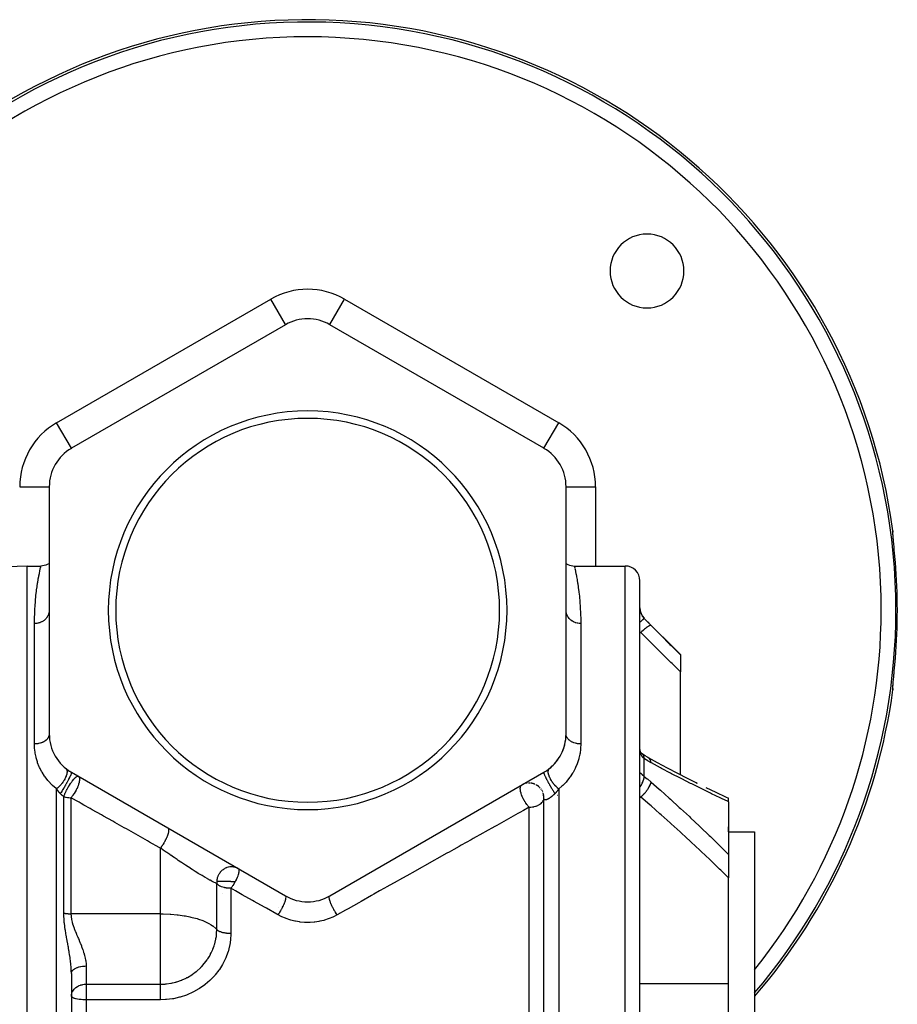
# Model space of a CAD drawing. Units: millimetres. Extents: x -347 to 588, y -376 to 376.
# Drawn here: x -23 to 96, y -8 to 125 of the extents above; entities that cross this region are included whole.
import ezdxf

# ---------------------------------------------------------------- set-up
doc = ezdxf.new("R2010")
doc.units = ezdxf.units.MM
doc.linetypes.add('DASHED', pattern=[9.652, 8.128, -1.524])
doc.layers.add('nevidi', color=4, linetype='DASHED')

msp = doc.modelspace()

# ---------------------------------------------------------------- linework, layer by layer
at = {"color": 2}
for p, q in [((12.82, 83.68), (-16.18, 66.94)), ((12.82, 83.68), (12.81, 83.69)), ((18.82, 83.68), (18.82, 83.69)), ((47.82, 66.94), (18.82, 83.68)), ((47.82, 66.94), (47.82, 66.95)), ((-19.18, 61.74), (-19.18, 28.26)), ((50.82, 28.26), (50.82, 61.74)), ((50.82, 61.74), (50.82, 61.74)), ((95.09, 55.57), (95.09, 55.59)), ((95.13, 54.9), (95.12, 54.96)), ((95.15, 54.62), (95.15, 54.64)), ((95.18, 54.3), (95.18, 54.31)), ((-22.18, 51), (-27.25, 50.82)), ((-22.18, 51), (-20.31, 51)), ((-22.18, -25), (-22.18, 51)), ((51.94, 51), (58.82, 51)), ((60.82, -25), (60.82, 49)), ((60.82, -25), (60.82, 49)), ((61.4, 43.91), (66.32, 39)), ((66.32, 39), (66.32, 38.93)), ((66.32, 38.93), (66.32, 36.65)), ((66.32, 22.73), (66.32, 36.65)), ((95.12, 35.04), (95.12, 35.04)), ((95.09, 34.41), (95.09, 34.47)), ((61.13, 25.54), (61.09, 25.57)), ((-16.18, 23.06), (12.82, 6.32)), ((18.82, 6.32), (47.82, 23.06)), ((44.98, 21.41), (44.82, 21.33)), ((45.85, 21.6), (45.78, 21.6)), ((46.08, 21.58), (45.99, 21.59)), ((46.3, 21.54), (46.18, 21.56)), ((46.48, 21.48), (46.4, 21.51)), ((67.23, 22.26), (68.57, 21.58)), ((68.43, 21.66), (68.58, 21.58)), ((68.44, 21.65), (68.58, 21.58)), ((46.92, 21.27), (46.81, 21.33)), ((47.1, 21.13), (47, 21.21)), ((47.41, 20.8), (47.44, 20.76)), ((47.47, 20.71), (47.47, 20.73)), ((47.53, 20.63), (47.54, 20.62)), ((47.82, 19.56), (47.81, 19.76)), ((47.82, 19.59), (47.81, 19.67)), ((47.82, -25), (47.82, 19.59)), ((47.82, 19.15), (47.82, 19.59)), ((47.82, -25), (47.82, 19.59)), ((72.82, 19.07), (72.82, 19.53)), ((72.82, 19.07), (72.82, 11.93)), ((72.82, 15), (72.82, 15.66)), ((72.82, 15), (76.32, 15)), ((76.32, 15), (76.32, -25)), ((72.82, 11.93), (72.82, 8.77)), ((72.82, -5.55), (72.82, 8.77)), ((-16.18, -4.19), (-16.18, -45.81)), ((-16.18, -4.19), (-16.18, -45.81)), ((72.82, -6.92), (72.82, -5.55)), ((72.82, -10.34), (72.82, -6.92))]:
    msp.add_line(p, q, dxfattribs=at)
for points in [[(95.09, 55.76), (95.1, 55.68), (95.1, 55.66), (95.09, 55.59)], [(95.11, 55.14), (95.1, 55.34), (95.09, 55.5), (95.09, 55.62)], [(95.42, 51.5), (95.39, 51.83), (95.39, 51.89), (95.35, 52.28), (95.35, 52.34), (95.32, 52.72), (95.31, 52.78), (95.28, 53.15), (95.27, 53.21), (95.24, 53.56), (95.24, 53.6), (95.24, 53.61), (95.21, 53.94), (95.2, 54), (95.18, 54.31), (95.17, 54.35)], [(-19.18, 51.35), (-19.24, 51.31), (-19.45, 51.2), (-19.66, 51.11), (-19.88, 51.05), (-20.11, 51.01), (-20.31, 51)], [(50.82, 51.35), (50.88, 51.31), (51.08, 51.2), (51.29, 51.11), (51.51, 51.05), (51.74, 51.01), (51.94, 51)], [(95.17, 35.65), (95.2, 35.95), (95.2, 36), (95.23, 36.33), (95.24, 36.39), (95.24, 36.4), (95.27, 36.73), (95.27, 36.79), (95.31, 37.16), (95.31, 37.22), (95.34, 37.6), (95.35, 37.66), (95.38, 38.05), (95.39, 38.11), (95.42, 38.5)], [(95.09, 34.38), (95.09, 34.5), (95.1, 34.66), (95.11, 34.86)], [(95.09, 34.41), (95.09, 34.4), (95.1, 34.32), (95.09, 34.31), (95.09, 34.24)], [(60.82, 26.15), (60.82, 26.27), (60.82, 26.29), (60.82, 26.41)], [(60.88, 25.86), (60.86, 25.97), (60.84, 26.09), (60.82, 26.21)], [(60.96, 25.68), (60.92, 25.77), (60.89, 25.86), (60.85, 25.96)], [(61, 25.65), (60.95, 25.72), (60.9, 25.8)], [(61.09, 25.56), (61.03, 25.62), (60.97, 25.69), (60.94, 25.72)], [(61.13, 25.54), (61.07, 25.59), (61, 25.64)], [(61.86, 25.1), (61.53, 25.28), (61.11, 25.56)], [(61.92, 25.06), (61.91, 25.07), (61.86, 25.1), (61.85, 25.1)], [(61.92, 25.06), (63.17, 24.38), (64.53, 23.66), (65.89, 22.95), (67.24, 22.26), (68.58, 21.58)], [(47.81, 19.73), (47.78, 19.98), (47.75, 20.11)], [(69.77, 20.99), (71.1, 20.35), (72.42, 19.72), (72.82, 19.53)], [(47.82, 19.55), (47.82, 19.56), (47.82, 19.58), (47.82, 19.59), (47.82, 19.6)]]:
    msp.add_lwpolyline(points, dxfattribs=at)
for centre, radius, start, end in [((15.82, 45), 80, 7.7298, 170.7285), ((61.78, 90.96), 5, 0, 180), ((61.78, 90.96), 5, 180, 0), ((15.82, 78.49), 6, 60, 120), ((15.82, 45), 27, 0, 180), ((15.82, 45), 26, 0, 180), ((-13.18, 61.74), 6, 120, 180), ((44.82, 61.74), 6, 0, 60), ((58.82, 49), 2, 0, 90), ((15.82, 45), 27, 180, 0), ((15.82, 45), 26, 180, 0), ((62.82, 45.33), 2, 180, 225), ((15.82, 45), 80, 319.1849, 352.2702), ((-13.18, 28.26), 6, 180, 240), ((44.82, 28.26), 6, 300, 360), ((44.82, 28.26), 6, 341.7366, 357.2223), ((44.82, 28.26), 6, 326.1112, 341.667), ((44.82, 28.26), 6, 308.6822, 326.025), ((-13.18, 28.26), 6, 231.3178, 237.2222), ((-13.18, 28.26), 6, 237.6031, 239.5694), ((45.82, 19.6), 2, 108.2815, 108.4126), ((45.82, 19.6), 2, 100.9008, 101.9523), ((45.82, 19.6), 2, 94.4123, 95.5027), ((45.82, 19.6), 2, 86.7664, 89.0489), ((45.82, 19.6), 2, 79.5557, 84.9199), ((45.82, 19.6), 2, 73.1024, 76.1357), ((45.82, 19.6), 2, 67.6961, 69.6813), ((45.82, 19.6), 2, 56.058, 63.2262), ((45.82, 19.6), 2, 49.5446, 56.771), ((45.82, 19.6), 2, 48.5311, 50.3189), ((45.82, 19.6), 2, 46.5829, 47.2855), ((45.82, 19.6), 2, 41.647, 43.8643), ((45.82, 19.6), 2, 34.9993, 37.4046), ((45.82, 19.6), 2, 27.9185, 30.9511), ((45.82, 19.6), 2, 22.0321, 24.4973), ((45.82, 19.6), 2, 15.0146, 17.94), ((45.82, 19.6), 2, 9.3314, 11.5874), ((45.82, 19.6), 2, 2.6455, 5.1328), ((45.82, 19.6), 2, 0, 2.1017), ((15.82, 11.51), 6, 240, 300)]:
    msp.add_arc(centre, radius, start, end, dxfattribs=at)
at = {"layer": 'nevidi', "color": 7, "linetype": 'Continuous'}
for p, q in [((-18.18, 70.4), (10.82, 87.15)), ((12.81, 83.69), (10.82, 87.15)), ((18.82, 83.69), (20.82, 87.15)), ((20.82, 87.15), (49.82, 70.4)), ((-1.29, 75.54), (-1.46, 75.44)), ((-16.18, 66.94), (-18.18, 70.4)), ((47.82, 66.95), (49.82, 70.4)), ((-23.18, 61.74), (-19.18, 61.74)), ((50.82, 61.74), (54.82, 61.74)), ((54.82, 61.74), (54.82, 51)), ((58.82, -25), (58.82, 51)), ((52.02, 50.64), (52.04, 50.54)), ((52.05, 50.51), (52.1, 50.28)), ((-21.18, 26.89), (-21.18, 43.21)), ((52.82, 43.21), (52.82, 26.89)), ((61.4, 43.89), (61.4, 43.91)), ((60.93, 41.99), (60.82, 42.06)), ((60.82, 41.99), (60.93, 41.99)), ((61.4, 22.5), (61.4, 24.93)), ((61.98, 25.02), (61.92, 25.06)), ((-18.18, -25), (-18.18, 20.81)), ((49.42, 20.28), (49.42, 20.29)), ((49.82, 20.81), (49.82, -25)), ((-17.22, 3.99), (-17.22, 19.75)), ((-16.25, 19.61), (-16.25, 3.89)), ((47.82, 19.53), (47.82, 19.55)), ((47.82, 19.51), (47.82, 19.53)), ((47.83, 19.48), (47.82, 19.5)), ((49.63, 19.92), (49.63, 19.92)), ((49.63, 19.92), (49.63, 19.92)), ((49.64, 19.91), (49.63, 19.91)), ((49.64, 19.91), (49.64, 19.91)), ((60.93, 19.71), (60.82, 19.77)), ((60.82, 19.71), (60.93, 19.71)), ((71.77, 19.62), (71.77, 19.62)), ((45.82, -25), (45.82, 18.33)), ((47.83, 18.45), (47.83, 18.45)), ((-4.12, 3.89), (-4.12, 12.79)), ((3.51, 1.75), (3.51, 8)), ((5.42, 7.34), (5.42, 1.21)), ((4.34, 6.59), (4.34, 6.59)), ((12.48, 5.73), (12.48, 5.73)), ((12.81, 6.31), (12.81, 6.31)), ((11.92, 4.76), (11.92, 4.76)), ((20.11, 4.08), (20.11, 4.08)), ((-4.12, 3.89), (-16.25, 3.89)), ((-4.12, 0.83), (-4.12, 3.89)), ((-4.12, -5.65), (-4.12, 0.83)), ((-14.18, -3.18), (-14.18, -5.65)), ((-14.18, -5.65), (-4.12, -5.65)), ((-14.18, -5.65), (-14.18, -7.26)), ((60.82, -5.55), (72.82, -5.55)), ((-14.18, -7.26), (-14.18, -7.77)), ((-14.18, -7.77), (-14.18, -25)), ((-4.12, -7.77), (-14.18, -7.77))]:
    msp.add_line(p, q, dxfattribs=at)
for points in [[(50.82, 61.74), (50.82, 61.77), (50.82, 61.78)], [(95.17, 54.35), (95.15, 54.63), (95.14, 54.68), (95.12, 54.92), (95.12, 54.96), (95.11, 55.18), (95.1, 55.21), (95.09, 55.39), (95.09, 55.42), (95.08, 55.56), (95.08, 55.58), (95.08, 55.68), (95.08, 55.7), (95.09, 55.76), (95.09, 55.76)], [(-21.18, 43.21), (-21.18, 43.78), (-21.18, 43.9), (-21.15, 44.65), (-21.15, 44.76), (-21.12, 45.29), (-21.11, 45.46), (-21.11, 45.56), (-21.05, 46.22), (-21.05, 46.31), (-20.99, 46.92), (-20.98, 47.01), (-20.91, 47.57), (-20.9, 47.65), (-20.89, 47.77), (-20.83, 48.16), (-20.82, 48.23), (-20.75, 48.7), (-20.74, 48.77), (-20.67, 49.18), (-20.66, 49.24), (-20.6, 49.56), (-20.6, 49.61), (-20.59, 49.66), (-20.52, 49.98), (-20.52, 50.03), (-20.46, 50.29), (-20.45, 50.33), (-20.41, 50.55), (-20.4, 50.58), (-20.39, 50.64), (-20.37, 50.75), (-20.36, 50.77), (-20.33, 50.89), (-20.33, 50.9), (-20.32, 50.97), (-20.31, 50.98), (-20.31, 51)], [(51.94, 51), (51.94, 51), (51.95, 50.97), (51.95, 50.96), (51.97, 50.88), (51.97, 50.87), (52, 50.74), (52, 50.72)], [(52.1, 50.24), (52.16, 49.96), (52.17, 49.91), (52.23, 49.59), (52.24, 49.56), (52.24, 49.54), (52.31, 49.16), (52.32, 49.1), (52.39, 48.68), (52.4, 48.61), (52.47, 48.14), (52.48, 48.07), (52.52, 47.77), (52.55, 47.55), (52.56, 47.47), (52.62, 46.91), (52.63, 46.82), (52.69, 46.21), (52.7, 46.11), (52.74, 45.46), (52.75, 45.35), (52.75, 45.29), (52.79, 44.65), (52.79, 44.54), (52.81, 43.78), (52.81, 43.67), (52.82, 43.21)], [(-19.18, 45), (-19.19, 44.88), (-19.2, 44.79), (-19.2, 44.76), (-19.22, 44.64), (-19.25, 44.56), (-19.26, 44.52), (-19.3, 44.41), (-19.33, 44.33), (-19.34, 44.3), (-19.4, 44.19), (-19.45, 44.11), (-19.47, 44.08), (-19.54, 43.98), (-19.59, 43.91), (-19.62, 43.88), (-19.7, 43.79), (-19.77, 43.73), (-19.8, 43.71), (-19.89, 43.63), (-19.97, 43.57), (-20, 43.55), (-20.11, 43.49), (-20.19, 43.44), (-20.23, 43.42), (-20.34, 43.37), (-20.43, 43.34), (-20.47, 43.32), (-20.59, 43.28), (-20.69, 43.26), (-20.73, 43.25), (-20.85, 43.23), (-20.95, 43.22), (-21, 43.21), (-21.12, 43.21), (-21.18, 43.21)], [(52.82, 43.21), (52.68, 43.21), (52.63, 43.21), (52.58, 43.22), (52.42, 43.24), (52.36, 43.25), (52.32, 43.26), (52.16, 43.3), (52.11, 43.32), (52.07, 43.34), (51.91, 43.4), (51.86, 43.42), (51.83, 43.44), (51.68, 43.52), (51.64, 43.55), (51.6, 43.57), (51.47, 43.67), (51.43, 43.71), (51.4, 43.73), (51.29, 43.84), (51.25, 43.88), (51.23, 43.91), (51.13, 44.04), (51.1, 44.08), (51.08, 44.11), (51, 44.25), (50.98, 44.3), (50.96, 44.33), (50.9, 44.47), (50.89, 44.52), (50.88, 44.56), (50.84, 44.7), (50.83, 44.76), (50.83, 44.79), (50.82, 44.94)], [(60.82, 45.29), (60.82, 45.22), (60.82, 45.21), (60.82, 45.12), (60.82, 45.11), (60.83, 45.03), (60.83, 45.02), (60.84, 45.01), (60.85, 44.93), (60.85, 44.91), (60.87, 44.83), (60.88, 44.81), (60.89, 44.76), (60.9, 44.73), (60.9, 44.71), (60.93, 44.63), (60.94, 44.61), (60.97, 44.53), (60.98, 44.51), (60.98, 44.51), (61.02, 44.43), (61.03, 44.41), (61.07, 44.33), (61.08, 44.32), (61.11, 44.26), (61.13, 44.24), (61.13, 44.22), (61.19, 44.14), (61.2, 44.13), (61.26, 44.06), (61.26, 44.04), (61.27, 44.04), (61.33, 43.97), (61.34, 43.96), (61.4, 43.89)], [(61.4, 43.89), (61.39, 43.89), (61.39, 43.89), (61.39, 43.89), (61.38, 43.88), (61.35, 43.86), (61.35, 43.86), (61.35, 43.85), (61.34, 43.85), (61.3, 43.82), (61.29, 43.81), (61.28, 43.8), (61.28, 43.8), (61.22, 43.75), (61.21, 43.74), (61.2, 43.73), (61.2, 43.72), (61.13, 43.67), (61.12, 43.65), (61.09, 43.63), (61.09, 43.63), (61.03, 43.57), (61.01, 43.55), (60.97, 43.51), (60.97, 43.51), (60.9, 43.45), (60.88, 43.43), (60.83, 43.38), (60.83, 43.38), (60.82, 43.37)], [(62.35, 42.94), (62.31, 42.96), (62.31, 42.96), (62.31, 42.96), (62.31, 42.96), (62.25, 42.96), (62.25, 42.95), (62.25, 42.95), (62.24, 42.95), (62.18, 42.93), (62.18, 42.93), (62.16, 42.92), (62.16, 42.92), (62.09, 42.89), (62.08, 42.89), (62.05, 42.87), (62.05, 42.87), (61.98, 42.83), (61.97, 42.83), (61.93, 42.8), (61.92, 42.79), (61.85, 42.75), (61.85, 42.75), (61.79, 42.7), (61.78, 42.7), (61.72, 42.65), (61.71, 42.65), (61.63, 42.59), (61.62, 42.58), (61.57, 42.54), (61.56, 42.54), (61.46, 42.45), (61.45, 42.45), (61.41, 42.41), (61.41, 42.41), (61.29, 42.31), (61.28, 42.3), (61.25, 42.27), (61.24, 42.27), (61.1, 42.15), (61.1, 42.14), (61.08, 42.12), (61.08, 42.12), (60.93, 41.99)], [(61.4, 43.89), (61.81, 43.48), (61.88, 43.42), (62.29, 43), (62.35, 42.94)], [(62.35, 42.94), (63.51, 41.78), (63.67, 41.61), (64.88, 40.38), (65.05, 40.22), (66.26, 38.99), (66.32, 38.93)], [(66.32, 36.65), (65.17, 37.79), (65, 37.95), (63.8, 39.16), (63.63, 39.32), (62.42, 40.52), (62.26, 40.68), (61.04, 41.88), (60.93, 41.99)], [(95.09, 34.24), (95.08, 34.29), (95.08, 34.3), (95.08, 34.4), (95.08, 34.42), (95.09, 34.56), (95.09, 34.58), (95.1, 34.76), (95.1, 34.79), (95.12, 35), (95.12, 35.04), (95.14, 35.28), (95.14, 35.32), (95.17, 35.6), (95.17, 35.65)], [(-19.18, 28.26), (-19.19, 28.14), (-19.19, 28.13), (-19.2, 28.07), (-19.22, 28.01), (-19.22, 27.99), (-19.26, 27.89), (-19.26, 27.87), (-19.27, 27.86), (-19.33, 27.75), (-19.34, 27.73), (-19.34, 27.72), (-19.41, 27.62), (-19.42, 27.61), (-19.47, 27.56), (-19.52, 27.5), (-19.53, 27.49), (-19.62, 27.41), (-19.64, 27.39), (-19.65, 27.38), (-19.77, 27.29), (-19.79, 27.28), (-19.8, 27.27), (-19.92, 27.2), (-19.94, 27.19), (-20, 27.15), (-20.08, 27.12), (-20.1, 27.11), (-20.23, 27.06), (-20.25, 27.05), (-20.27, 27.04), (-20.43, 26.99), (-20.45, 26.99), (-20.47, 26.98), (-20.62, 26.95), (-20.65, 26.94), (-20.73, 26.93), (-20.82, 26.91), (-20.84, 26.91), (-21, 26.9), (-21.02, 26.9), (-21.04, 26.89), (-21.18, 26.89)], [(52.82, 26.89), (52.65, 26.9), (52.63, 26.9), (52.63, 26.9), (52.45, 26.91), (52.43, 26.92), (52.36, 26.93), (52.26, 26.95), (52.24, 26.95), (52.11, 26.98), (52.07, 26.99), (52.05, 27), (51.88, 27.05), (51.87, 27.06), (51.86, 27.06), (51.71, 27.12), (51.69, 27.13), (51.64, 27.15), (51.55, 27.2), (51.53, 27.21), (51.43, 27.27), (51.4, 27.29), (51.39, 27.3), (51.27, 27.39), (51.25, 27.4), (51.25, 27.41), (51.15, 27.5), (51.14, 27.52), (51.1, 27.56), (51.05, 27.62), (51.04, 27.63), (50.98, 27.72), (50.96, 27.75), (50.95, 27.76), (50.9, 27.87), (50.89, 27.89), (50.89, 27.89), (50.85, 28.01), (50.85, 28.02), (50.83, 28.07), (50.82, 28.14), (50.82, 28.16), (50.82, 28.26)], [(-18.18, 20.81), (-18.23, 20.84), (-18.73, 21.28), (-18.83, 21.37), (-19.28, 21.84), (-19.37, 21.94), (-19.75, 22.44), (-19.82, 22.54), (-20.15, 23.06), (-20.21, 23.17), (-20.41, 23.55), (-20.48, 23.69), (-20.53, 23.81), (-20.75, 24.35), (-20.78, 24.46), (-20.95, 25), (-20.97, 25.11), (-21.08, 25.66), (-21.1, 25.77), (-21.16, 26.31), (-21.17, 26.42), (-21.18, 26.89)], [(52.82, 26.89), (52.82, 26.85), (52.79, 26.31), (52.78, 26.19), (52.71, 25.65), (52.69, 25.53), (52.57, 24.99), (52.54, 24.88), (52.37, 24.34), (52.33, 24.22), (52.11, 23.69), (52.06, 23.58), (52.04, 23.55), (51.78, 23.05), (51.71, 22.94), (51.38, 22.43), (51.3, 22.33), (50.91, 21.84), (50.82, 21.74), (50.36, 21.28), (50.26, 21.18), (49.82, 20.81)], [(61.4, 24.93), (61.35, 24.96), (61.34, 24.97), (61.27, 25.02), (61.27, 25.03), (61.26, 25.03), (61.21, 25.08), (61.2, 25.09), (61.14, 25.16), (61.14, 25.17), (61.11, 25.2), (61.09, 25.24), (61.08, 25.25), (61.03, 25.32), (61.03, 25.33), (60.99, 25.42), (60.98, 25.42), (60.98, 25.43), (60.94, 25.52), (60.94, 25.53), (60.91, 25.63), (60.91, 25.64), (60.89, 25.7), (60.88, 25.74), (60.88, 25.76), (60.86, 25.86), (60.85, 25.88), (60.84, 25.99), (60.84, 26.01), (60.83, 26.02), (60.83, 26.13), (60.82, 26.15)], [(61.4, 24.93), (61.39, 25.04), (61.39, 25.07), (61.39, 25.08), (61.38, 25.08), (61.36, 25.19), (61.35, 25.22), (61.34, 25.24), (61.34, 25.24), (61.31, 25.33), (61.3, 25.35), (61.28, 25.37), (61.28, 25.38), (61.24, 25.44), (61.22, 25.45), (61.2, 25.49), (61.19, 25.49), (61.15, 25.53)], [(62.35, 24.35), (61.94, 24.58), (61.88, 24.62), (61.45, 24.89), (61.4, 24.93)], [(62.35, 24.35), (62.31, 24.5), (62.31, 24.5), (62.31, 24.52), (62.3, 24.53), (62.26, 24.66), (62.25, 24.66), (62.24, 24.69), (62.24, 24.7), (62.18, 24.8), (62.18, 24.8), (62.16, 24.84), (62.15, 24.85), (62.09, 24.92), (62.09, 24.92), (62.05, 24.96), (62.04, 24.97), (61.98, 25.02)], [(72.82, 19.07), (72.77, 19.09), (71.86, 19.52), (71.7, 19.6), (70.53, 20.16), (70.37, 20.23), (69.19, 20.81), (69.03, 20.89), (67.84, 21.48), (67.68, 21.56), (66.49, 22.17), (66.33, 22.25), (65.12, 22.87), (64.96, 22.96), (63.76, 23.59), (63.6, 23.68), (62.39, 24.33), (62.35, 24.35)], [(-16.93, 23.57), (-16.88, 23.52), (-16.88, 23.52), (-16.87, 23.51), (-16.87, 23.5), (-16.82, 23.43), (-16.82, 23.41), (-16.82, 23.41), (-16.81, 23.4), (-16.79, 23.32), (-16.78, 23.3), (-16.78, 23.29), (-16.78, 23.27), (-16.77, 23.19), (-16.77, 23.17), (-16.77, 23.14), (-16.77, 23.12), (-16.77, 23.05), (-16.77, 23.03), (-16.78, 22.97), (-16.78, 22.95), (-16.79, 22.89), (-16.8, 22.87), (-16.82, 22.79), (-16.82, 22.77), (-16.83, 22.72), (-16.84, 22.7), (-16.88, 22.59), (-16.88, 22.57), (-16.89, 22.54), (-16.9, 22.52), (-16.96, 22.38), (-16.97, 22.36), (-16.98, 22.33), (-17.06, 22.17), (-17.06, 22.17), (-17.08, 22.14), (-17.08, 22.14), (-17.17, 21.97), (-17.19, 21.95), (-17.19, 21.94), (-17.2, 21.93), (-17.29, 21.78), (-17.31, 21.75), (-17.33, 21.73), (-17.34, 21.71), (-17.43, 21.59), (-17.45, 21.56), (-17.48, 21.52), (-17.5, 21.5), (-17.57, 21.41), (-17.6, 21.38), (-17.65, 21.32), (-17.67, 21.3), (-17.73, 21.23), (-17.75, 21.21), (-17.83, 21.13), (-17.85, 21.11), (-17.89, 21.07), (-17.91, 21.05), (-18.01, 20.95), (-18.03, 20.94), (-18.05, 20.92), (-18.08, 20.9), (-18.18, 20.81)], [(-16.18, 23.06), (-16.17, 23.05), (-16.17, 23.04), (-16.17, 23.04), (-16.17, 23.04), (-16.17, 23), (-16.17, 23), (-16.17, 23), (-16.17, 22.99), (-16.19, 22.93), (-16.19, 22.93), (-16.19, 22.93), (-16.19, 22.92), (-16.22, 22.84), (-16.22, 22.83), (-16.22, 22.83), (-16.23, 22.82), (-16.26, 22.73), (-16.26, 22.72), (-16.27, 22.71), (-16.27, 22.69), (-16.32, 22.59), (-16.32, 22.58), (-16.33, 22.57), (-16.34, 22.55), (-16.39, 22.44), (-16.39, 22.43), (-16.4, 22.41), (-16.42, 22.38), (-16.47, 22.27), (-16.47, 22.26), (-16.49, 22.22), (-16.51, 22.2), (-16.56, 22.09), (-16.57, 22.08), (-16.59, 22.03), (-16.61, 22), (-16.66, 21.9), (-16.67, 21.88), (-16.7, 21.82), (-16.72, 21.79), (-16.77, 21.7), (-16.78, 21.68), (-16.82, 21.6), (-16.84, 21.57), (-16.88, 21.49), (-16.89, 21.48), (-16.94, 21.39), (-16.96, 21.35), (-17, 21.28), (-17.01, 21.27), (-17.07, 21.16), (-17.09, 21.13), (-17.12, 21.07), (-17.13, 21.06), (-17.2, 20.95), (-17.22, 20.91), (-17.24, 20.87), (-17.25, 20.85), (-17.32, 20.73), (-17.34, 20.7), (-17.36, 20.67), (-17.37, 20.66), (-17.45, 20.53), (-17.47, 20.5), (-17.48, 20.48), (-17.49, 20.47), (-17.57, 20.34), (-17.59, 20.32), (-17.6, 20.31), (-17.61, 20.29), (-17.68, 20.18)], [(47.82, 23.06), (47.81, 23.06), (47.81, 23.04), (47.81, 23.04), (47.8, 23.04), (47.8, 23.03), (47.81, 23), (47.81, 22.99), (47.81, 22.98), (47.81, 22.97), (47.82, 22.93), (47.82, 22.92), (47.83, 22.91), (47.83, 22.89), (47.85, 22.84), (47.86, 22.82), (47.86, 22.8), (47.87, 22.79), (47.89, 22.73), (47.91, 22.69), (47.92, 22.67), (47.92, 22.67), (47.95, 22.59), (47.97, 22.55), (47.98, 22.52), (47.98, 22.52), (48.02, 22.44), (48.05, 22.38), (48.06, 22.36), (48.06, 22.35), (48.1, 22.27), (48.14, 22.2), (48.14, 22.19), (48.15, 22.17), (48.19, 22.09), (48.24, 22), (48.24, 22), (48.26, 21.97), (48.29, 21.9), (48.34, 21.8), (48.35, 21.79), (48.37, 21.76), (48.4, 21.7), (48.45, 21.6), (48.47, 21.57), (48.49, 21.54), (48.51, 21.49), (48.57, 21.39), (48.59, 21.35), (48.61, 21.32), (48.63, 21.28), (48.69, 21.18), (48.72, 21.13), (48.74, 21.1), (48.75, 21.07), (48.81, 20.97), (48.85, 20.91), (48.87, 20.88), (48.87, 20.87), (48.93, 20.77), (48.98, 20.7), (49, 20.67), (49, 20.67), (49.05, 20.58), (49.1, 20.5), (49.11, 20.48), (49.12, 20.47), (49.17, 20.4), (49.22, 20.32), (49.23, 20.31), (49.24, 20.29), (49.28, 20.23), (49.32, 20.18)], [(49.82, 20.81), (49.68, 20.92), (49.68, 20.92), (49.66, 20.94), (49.66, 20.94), (49.52, 21.07), (49.5, 21.09), (49.49, 21.09), (49.48, 21.11), (49.36, 21.23), (49.34, 21.26), (49.32, 21.28), (49.3, 21.3), (49.21, 21.41), (49.18, 21.44), (49.15, 21.48), (49.13, 21.5), (49.06, 21.59), (49.04, 21.62), (48.99, 21.69), (48.98, 21.71), (48.93, 21.78), (48.91, 21.81), (48.85, 21.9), (48.83, 21.93), (48.8, 21.97), (48.79, 22), (48.72, 22.12), (48.71, 22.14), (48.69, 22.17), (48.68, 22.2), (48.61, 22.33), (48.6, 22.36), (48.59, 22.39), (48.52, 22.54), (48.52, 22.54), (48.52, 22.57), (48.51, 22.57), (48.47, 22.72), (48.46, 22.74), (48.46, 22.75), (48.45, 22.77), (48.42, 22.89), (48.42, 22.92), (48.42, 22.93), (48.41, 22.95), (48.4, 23.05), (48.4, 23.07), (48.4, 23.1), (48.4, 23.12), (48.4, 23.19), (48.4, 23.21), (48.41, 23.26), (48.41, 23.27), (48.42, 23.32), (48.42, 23.33), (48.44, 23.39), (48.44, 23.4), (48.45, 23.43), (48.46, 23.44), (48.49, 23.5), (48.5, 23.51), (48.51, 23.52), (48.52, 23.53), (48.57, 23.57)], [(60.82, 23), (60.82, 23), (60.82, 23.01), (60.82, 23.01), (60.83, 23), (60.83, 23), (60.84, 23), (60.85, 22.99), (60.85, 22.99), (60.87, 22.98), (60.88, 22.97), (60.89, 22.96), (60.9, 22.95), (60.9, 22.95), (60.93, 22.92), (60.94, 22.91), (60.97, 22.88), (60.98, 22.88), (60.98, 22.87), (61.02, 22.84), (61.03, 22.83), (61.07, 22.79), (61.08, 22.78), (61.11, 22.75), (61.13, 22.74), (61.13, 22.73), (61.19, 22.68), (61.2, 22.67), (61.26, 22.62), (61.26, 22.61), (61.27, 22.61), (61.33, 22.56), (61.34, 22.55), (61.4, 22.5)], [(-16.76, 20.79), (-16.7, 20.88), (-16.67, 20.95), (-16.66, 20.97), (-16.57, 21.11), (-16.55, 21.15), (-16.54, 21.17), (-16.53, 21.18), (-16.41, 21.38), (-16.4, 21.39), (-16.38, 21.42), (-16.31, 21.53), (-16.27, 21.58), (-16.26, 21.59), (-16.21, 21.67), (-16.14, 21.77), (-16.13, 21.78), (-16.07, 21.85), (-16.04, 21.9), (-16.01, 21.94), (-16, 21.95), (-15.89, 22.08), (-15.88, 22.09), (-15.87, 22.11), (-15.86, 22.12), (-15.76, 22.23), (-15.75, 22.24), (-15.75, 22.24), (-15.68, 22.31), (-15.64, 22.34), (-15.63, 22.35), (-15.56, 22.41), (-15.54, 22.43), (-15.53, 22.43), (-15.49, 22.46), (-15.48, 22.47), (-15.44, 22.49), (-15.43, 22.49), (-15.43, 22.5), (-15.38, 22.52), (-15.36, 22.53), (-15.35, 22.53), (-15.34, 22.53), (-15.31, 22.53), (-15.29, 22.53), (-15.29, 22.53), (-15.28, 22.53), (-15.25, 22.52)], [(-15.25, 22.52), (-15.21, 22.49), (-15.19, 22.48), (-15.19, 22.47), (-15.19, 22.47), (-15.17, 22.44), (-15.14, 22.4), (-15.13, 22.39), (-15.13, 22.38), (-15.11, 22.31), (-15.1, 22.29), (-15.1, 22.28), (-15.1, 22.28), (-15.09, 22.16), (-15.08, 22.15), (-15.08, 22.13), (-15.08, 22.12), (-15.09, 22.01), (-15.09, 22), (-15.1, 21.91), (-15.1, 21.9), (-15.11, 21.84), (-15.11, 21.82), (-15.14, 21.67), (-15.15, 21.65), (-15.15, 21.63), (-15.16, 21.59), (-15.2, 21.45), (-15.21, 21.43), (-15.21, 21.42), (-15.27, 21.24), (-15.28, 21.22), (-15.3, 21.17), (-15.31, 21.15), (-15.36, 21.02), (-15.37, 21), (-15.42, 20.88), (-15.47, 20.8), (-15.47, 20.79)], [(60.82, 21.03), (60.83, 21.05), (60.83, 21.05), (60.88, 21.13), (60.9, 21.16), (60.97, 21.26), (60.97, 21.27), (61.01, 21.33), (61.03, 21.36), (61.09, 21.48), (61.09, 21.49), (61.12, 21.54), (61.13, 21.57), (61.2, 21.71), (61.2, 21.71), (61.21, 21.74), (61.22, 21.77), (61.28, 21.92), (61.28, 21.93), (61.29, 21.94), (61.3, 21.97), (61.34, 22.14), (61.35, 22.14), (61.35, 22.14), (61.35, 22.17), (61.38, 22.32), (61.39, 22.34), (61.39, 22.34), (61.39, 22.35), (61.4, 22.5), (61.4, 22.5)], [(60.93, 19.71), (61.08, 19.84), (61.08, 19.84), (61.1, 19.85), (61.11, 19.87), (61.24, 19.99), (61.25, 20), (61.28, 20.03), (61.3, 20.05), (61.41, 20.16), (61.41, 20.17), (61.45, 20.21), (61.47, 20.23), (61.56, 20.34), (61.57, 20.34), (61.62, 20.41), (61.64, 20.43), (61.71, 20.52), (61.72, 20.53), (61.78, 20.61), (61.79, 20.63), (61.85, 20.71), (61.85, 20.71), (61.92, 20.82), (61.94, 20.84), (61.97, 20.9), (61.98, 20.9), (62.05, 21.02), (62.06, 21.04), (62.08, 21.08), (62.09, 21.09), (62.16, 21.22), (62.16, 21.24), (62.18, 21.26), (62.18, 21.27), (62.24, 21.41), (62.25, 21.43), (62.25, 21.44), (62.25, 21.44), (62.31, 21.59), (62.31, 21.6), (62.31, 21.61), (62.31, 21.61), (62.35, 21.74)], [(61.4, 22.5), (61.81, 22.19), (61.88, 22.14), (62.29, 21.78), (62.35, 21.74)], [(62.35, 21.74), (63.42, 20.78), (63.59, 20.64), (64.8, 19.55), (64.96, 19.4), (66.16, 18.31), (66.32, 18.16), (67.52, 17.05), (67.67, 16.9), (68.87, 15.77), (69.02, 15.63), (70.21, 14.49), (70.37, 14.34), (71.54, 13.19), (71.7, 13.04), (72.77, 11.97), (72.82, 11.93)], [(-17.68, 20.18), (-17.69, 20.18), (-17.72, 20.21), (-17.73, 20.22), (-17.73, 20.22), (-17.76, 20.25), (-17.76, 20.26), (-17.77, 20.27), (-17.8, 20.29), (-17.8, 20.3), (-17.83, 20.34), (-17.84, 20.34), (-17.87, 20.38), (-17.88, 20.39), (-17.91, 20.43), (-17.92, 20.43), (-17.95, 20.47), (-17.95, 20.48), (-17.98, 20.52), (-17.99, 20.53), (-18, 20.54), (-18.02, 20.57), (-18.03, 20.58), (-18.05, 20.61), (-18.06, 20.62), (-18.09, 20.66), (-18.1, 20.67), (-18.12, 20.71), (-18.13, 20.72), (-18.16, 20.76), (-18.16, 20.77), (-18.18, 20.81)], [(-17.22, 19.75), (-17.22, 19.76), (-17.23, 19.77), (-17.28, 19.81), (-17.29, 19.82), (-17.35, 19.86), (-17.36, 19.88), (-17.41, 19.92), (-17.43, 19.94), (-17.47, 19.98), (-17.48, 19.99), (-17.5, 20), (-17.55, 20.05), (-17.57, 20.06), (-17.62, 20.11), (-17.63, 20.13), (-17.68, 20.18)], [(-17.22, 19.75), (-17.18, 19.85), (-17.17, 19.9), (-17.16, 19.91), (-17.16, 19.92), (-17.09, 20.09), (-17.08, 20.11), (-17.06, 20.17), (-17.04, 20.21), (-17, 20.3), (-16.99, 20.32), (-16.94, 20.43), (-16.9, 20.51), (-16.89, 20.53), (-16.83, 20.65), (-16.81, 20.69), (-16.79, 20.73), (-16.78, 20.75), (-16.76, 20.79)], [(-15.47, 20.79), (-15.47, 20.78), (-15.52, 20.69), (-15.55, 20.63), (-15.58, 20.57), (-15.59, 20.55), (-15.66, 20.43), (-15.71, 20.35), (-15.72, 20.33), (-15.82, 20.17), (-15.82, 20.17), (-15.84, 20.14), (-15.85, 20.12), (-15.98, 19.94), (-15.99, 19.92), (-16, 19.92), (-16.08, 19.81), (-16.13, 19.75), (-16.14, 19.73), (-16.18, 19.68), (-16.25, 19.61)], [(44.96, 19.6), (44.93, 19.68), (44.89, 19.75), (44.88, 19.79), (44.83, 19.91), (44.82, 19.93), (44.8, 19.98), (44.79, 20.01), (44.74, 20.18), (44.73, 20.2), (44.72, 20.23), (44.69, 20.35), (44.67, 20.41), (44.67, 20.42), (44.67, 20.44), (44.64, 20.6), (44.63, 20.64), (44.63, 20.64), (44.63, 20.68), (44.62, 20.78), (44.62, 20.81), (44.62, 20.85), (44.62, 20.92), (44.63, 20.94), (44.63, 20.97), (44.64, 21.04), (44.65, 21.07), (44.65, 21.08), (44.65, 21.1), (44.68, 21.18), (44.69, 21.19), (44.7, 21.2), (44.7, 21.21), (44.73, 21.25), (44.75, 21.28), (44.76, 21.29), (44.77, 21.3), (44.82, 21.33)], [(49.32, 20.18), (49.29, 20.15), (49.28, 20.14), (49.24, 20.1), (49.23, 20.09), (49.19, 20.05), (49.18, 20.04), (49.14, 20), (49.12, 19.99), (49.11, 19.98), (49.08, 19.96), (49.07, 19.95), (49.03, 19.91), (49.02, 19.9), (48.98, 19.86), (48.97, 19.86), (48.93, 19.82), (48.92, 19.81), (48.88, 19.78), (48.87, 19.77), (48.86, 19.77), (48.83, 19.74), (48.81, 19.73), (48.78, 19.7), (48.77, 19.69), (48.76, 19.69), (48.73, 19.66), (48.72, 19.65), (48.68, 19.62), (48.67, 19.61), (48.64, 19.59), (48.63, 19.59), (48.62, 19.58), (48.58, 19.55), (48.57, 19.55), (48.53, 19.52), (48.52, 19.51), (48.49, 19.49), (48.48, 19.49), (48.44, 19.46), (48.43, 19.46), (48.43, 19.46), (48.4, 19.44), (48.39, 19.43), (48.36, 19.42), (48.35, 19.41), (48.32, 19.4), (48.31, 19.39), (48.28, 19.38), (48.27, 19.37), (48.25, 19.36), (48.24, 19.36), (48.23, 19.36), (48.21, 19.35), (48.2, 19.34), (48.17, 19.34), (48.16, 19.33), (48.14, 19.33), (48.13, 19.33), (48.13, 19.32), (48.11, 19.32), (48.1, 19.32), (48.1, 19.32), (48.08, 19.31), (48.07, 19.31), (48.05, 19.31), (48.04, 19.31), (48.02, 19.31), (48.02, 19.31), (48, 19.31), (47.99, 19.31), (47.98, 19.32), (47.98, 19.32), (47.97, 19.32), (47.96, 19.32), (47.95, 19.32), (47.94, 19.33), (47.93, 19.33), (47.92, 19.34), (47.91, 19.34), (47.9, 19.35), (47.9, 19.35), (47.89, 19.36), (47.89, 19.36), (47.88, 19.37), (47.87, 19.38), (47.87, 19.38), (47.86, 19.4), (47.86, 19.4), (47.85, 19.41), (47.85, 19.42), (47.84, 19.43), (47.84, 19.44), (47.83, 19.45), (47.83, 19.46), (47.83, 19.46), (47.83, 19.48)], [(49.82, 20.81), (49.81, 20.8), (49.79, 20.76), (49.78, 20.75), (49.75, 20.71), (49.75, 20.7), (49.72, 20.66), (49.71, 20.65), (49.69, 20.61), (49.68, 20.6), (49.65, 20.57), (49.64, 20.56), (49.63, 20.54), (49.62, 20.52), (49.61, 20.51), (49.58, 20.47), (49.57, 20.46), (49.54, 20.43), (49.53, 20.42), (49.5, 20.38), (49.5, 20.37), (49.47, 20.34), (49.46, 20.33), (49.43, 20.29), (49.42, 20.28), (49.39, 20.25), (49.38, 20.24), (49.36, 20.22), (49.35, 20.21), (49.34, 20.2), (49.32, 20.18)], [(-17.22, 19.75), (-17.15, 19.73), (-17.13, 19.73), (-16.96, 19.68), (-16.94, 19.68), (-16.88, 19.67), (-16.73, 19.64), (-16.61, 19.63), (-16.52, 19.62), (-16.34, 19.61), (-16.3, 19.61), (-16.25, 19.61)], [(-4.12, 12.79), (-4.28, 12.87), (-5.58, 13.61), (-5.87, 13.77), (-7.16, 14.5), (-7.45, 14.66), (-8.73, 15.38), (-9.02, 15.54), (-10.29, 16.26), (-10.57, 16.42), (-11.83, 17.12), (-12.11, 17.28), (-13.36, 17.98), (-13.64, 18.14), (-14.48, 18.61), (-14.88, 18.84), (-15.15, 18.99), (-16.25, 19.61)], [(45.82, 18.33), (45.76, 18.39), (45.69, 18.47), (45.66, 18.5), (45.65, 18.52), (45.59, 18.59), (45.54, 18.66), (45.51, 18.69), (45.42, 18.81), (45.39, 18.85), (45.39, 18.86), (45.37, 18.89), (45.27, 19.04), (45.25, 19.07), (45.23, 19.11), (45.13, 19.28), (45.12, 19.28), (45.12, 19.29), (45.1, 19.33), (45, 19.52), (45, 19.53), (44.98, 19.56), (44.96, 19.6)], [(45.82, 18.33), (45.86, 18.33), (46.01, 18.34), (46.06, 18.34), (46.26, 18.36), (46.27, 18.36), (46.4, 18.39), (46.46, 18.4), (46.52, 18.41), (46.66, 18.45), (46.77, 18.48), (46.86, 18.52), (47, 18.58), (47.03, 18.59), (47.06, 18.61), (47.2, 18.68), (47.25, 18.72), (47.38, 18.81), (47.38, 18.81), (47.43, 18.85), (47.53, 18.95), (47.59, 19.01), (47.61, 19.04), (47.66, 19.1), (47.71, 19.19), (47.74, 19.26), (47.75, 19.28), (47.79, 19.39), (47.8, 19.43), (47.81, 19.53), (47.82, 19.59)], [(72.82, 8.77), (71.77, 9.8), (71.61, 9.95), (70.45, 11.08), (70.29, 11.23), (69.11, 12.35), (68.95, 12.5), (67.77, 13.61), (67.61, 13.75), (67.09, 14.23), (66.42, 14.85), (66.26, 14.99), (65.06, 16.08), (64.9, 16.22), (63.7, 17.29), (63.54, 17.44), (62.33, 18.5), (62.17, 18.64), (60.96, 19.69), (60.93, 19.71)], [(45.82, 18.33), (45.8, 18.32), (45.04, 17.89), (44.55, 17.62), (44.27, 17.46), (43, 16.75), (42.72, 16.59), (41.44, 15.87), (41.15, 15.71), (39.85, 14.99), (39.56, 14.82), (38.25, 14.09), (37.95, 13.92), (36.62, 13.18), (36.33, 13.01), (35.61, 12.61), (34.99, 12.26), (34.68, 12.09), (33.33, 11.33), (33.02, 11.16), (31.66, 10.39), (31.35, 10.21), (29.97, 9.44), (29.65, 9.27), (28.26, 8.48), (27.95, 8.31), (26.54, 7.52), (26.22, 7.34), (25.57, 6.98), (24.8, 6.54), (24.48, 6.36), (23.05, 5.56), (22.73, 5.38), (21.29, 4.57), (20.96, 4.39), (19.82, 3.75)], [(-3.12, 15.52), (-3.08, 15.49), (-3.08, 15.49), (-3.08, 15.48), (-3.07, 15.48), (-3.04, 15.42), (-3.04, 15.42), (-3.04, 15.42), (-3.04, 15.41), (-3.02, 15.34), (-3.02, 15.33), (-3.02, 15.33), (-3.02, 15.32), (-3.01, 15.24), (-3.01, 15.22), (-3.01, 15.22), (-3.01, 15.21), (-3.02, 15.12), (-3.02, 15.09), (-3.02, 15.09), (-3.02, 15.08), (-3.04, 14.98), (-3.04, 14.95), (-3.05, 14.94), (-3.05, 14.92), (-3.07, 14.82), (-3.08, 14.79), (-3.09, 14.77), (-3.09, 14.75), (-3.12, 14.65), (-3.13, 14.62), (-3.14, 14.59), (-3.15, 14.57), (-3.18, 14.47), (-3.2, 14.44), (-3.21, 14.39), (-3.22, 14.37), (-3.26, 14.28), (-3.27, 14.24), (-3.3, 14.19), (-3.3, 14.17), (-3.34, 14.09), (-3.36, 14.05), (-3.39, 13.98), (-3.4, 13.96), (-3.44, 13.89), (-3.46, 13.85), (-3.5, 13.77), (-3.51, 13.75), (-3.54, 13.69), (-3.56, 13.65), (-3.62, 13.55), (-3.63, 13.54), (-3.65, 13.49), (-3.68, 13.45), (-3.74, 13.34), (-3.75, 13.33), (-3.77, 13.29), (-3.8, 13.25), (-3.87, 13.14), (-3.88, 13.13), (-3.89, 13.1), (-3.92, 13.07), (-4, 12.95), (-4.01, 12.93), (-4.02, 12.92), (-4.04, 12.89), (-4.12, 12.79)], [(3.51, 8), (3.4, 8.04), (3.37, 8.05), (3.33, 8.07), (3.15, 8.15), (3.1, 8.17), (2.98, 8.23), (2.89, 8.28), (2.84, 8.3), (2.6, 8.43), (2.54, 8.46), (2.43, 8.52), (2.27, 8.61), (2.2, 8.65), (1.91, 8.83), (1.83, 8.87), (1.78, 8.9), (1.51, 9.06), (1.43, 9.11), (1.1, 9.31), (1.02, 9.36), (1.01, 9.37), (0.66, 9.59), (0.57, 9.64), (0.19, 9.88), (0.18, 9.89), (0.1, 9.94), (-0.28, 10.19), (-0.38, 10.25), (-0.74, 10.49), (-0.77, 10.51), (-0.86, 10.57), (-1.26, 10.83), (-1.36, 10.89), (-1.71, 11.13), (-1.76, 11.16), (-1.86, 11.23), (-2.26, 11.5), (-2.36, 11.57), (-2.73, 11.82), (-2.76, 11.84), (-2.85, 11.9), (-3.25, 12.18), (-3.34, 12.24), (-3.74, 12.52), (-3.77, 12.54), (-3.83, 12.58), (-4.12, 12.79)], [(5.51, 10.25), (5.36, 10.25), (5.31, 10.24), (5.27, 10.24), (5.12, 10.21), (5.07, 10.2), (5.03, 10.19), (4.89, 10.14), (4.84, 10.13), (4.79, 10.11), (4.66, 10.05), (4.62, 10.03), (4.57, 10), (4.45, 9.93), (4.4, 9.9), (4.36, 9.86), (4.25, 9.78), (4.21, 9.74), (4.16, 9.7), (4.07, 9.6), (4.03, 9.57), (3.99, 9.52), (3.91, 9.41), (3.88, 9.37), (3.84, 9.31), (3.77, 9.2), (3.75, 9.16), (3.71, 9.09), (3.66, 8.97), (3.64, 8.93), (3.62, 8.85), (3.58, 8.74), (3.57, 8.69), (3.55, 8.61), (3.53, 8.49), (3.52, 8.44), (3.51, 8.36), (3.5, 8.28)], [(6.42, 10.01), (6.29, 10.08), (6.25, 10.1), (6.22, 10.11), (6.07, 10.16), (6.02, 10.18), (5.99, 10.19), (5.84, 10.22), (5.79, 10.23), (5.76, 10.24), (5.6, 10.25), (5.55, 10.25), (5.51, 10.25)], [(6.43, 10.01), (6.45, 9.98), (6.46, 9.97), (6.46, 9.97), (6.47, 9.96), (6.48, 9.95), (6.49, 9.92), (6.49, 9.91), (6.5, 9.9), (6.5, 9.86), (6.51, 9.81), (6.51, 9.8), (6.51, 9.8), (6.51, 9.72), (6.51, 9.71), (6.51, 9.69), (6.51, 9.68), (6.5, 9.6), (6.49, 9.55), (6.49, 9.54), (6.49, 9.5), (6.47, 9.44), (6.46, 9.38), (6.46, 9.38), (6.43, 9.28), (6.41, 9.21), (6.41, 9.2), (6.4, 9.19), (6.35, 9.04), (6.34, 9.01), (6.34, 9), (6.3, 8.9), (6.26, 8.8), (6.25, 8.79), (6.25, 8.79), (6.16, 8.58), (6.15, 8.57), (6.14, 8.54), (6.12, 8.49), (6.05, 8.36), (6.05, 8.35), (6.01, 8.28), (6.01, 8.28)], [(3.5, 8.28), (3.5, 8.25), (3.5, 8.19), (3.5, 8.19), (3.51, 8), (3.51, 8)], [(5.42, 8.28), (5.35, 8.28), (5.18, 8.28), (5.09, 8.28), (4.93, 8.28), (4.83, 8.28), (4.69, 8.28), (4.59, 8.28), (4.46, 8.28), (4.35, 8.28), (4.24, 8.28), (4.14, 8.28), (4.05, 8.28), (3.95, 8.28), (3.88, 8.28), (3.78, 8.28), (3.73, 8.28), (3.7, 8.28), (3.64, 8.28), (3.61, 8.28), (3.53, 8.28), (3.51, 8.28), (3.5, 8.28)], [(6.01, 8.28), (5.96, 8.19), (5.93, 8.14), (5.93, 8.14), (5.93, 8.13), (5.81, 7.92), (5.81, 7.92), (5.8, 7.91), (5.67, 7.7), (5.67, 7.7), (5.67, 7.69), (5.65, 7.66), (5.54, 7.5), (5.53, 7.49), (5.48, 7.42), (5.43, 7.35), (5.42, 7.34)], [(5.42, 8.28), (5.43, 8.28), (5.61, 8.28), (5.68, 8.28), (5.87, 8.28), (5.93, 8.28), (6.01, 8.28)], [(5.42, 7.34), (5.33, 7.34), (5.21, 7.34), (5.07, 7.35), (4.98, 7.36), (4.82, 7.38), (4.76, 7.39), (4.6, 7.42), (4.57, 7.42), (4.55, 7.43), (4.34, 7.48), (4.34, 7.48), (4.14, 7.55), (4.13, 7.56), (3.96, 7.63), (3.94, 7.64), (3.9, 7.66), (3.79, 7.73), (3.78, 7.74), (3.65, 7.84), (3.64, 7.84), (3.57, 7.92), (3.54, 7.96), (3.54, 7.96), (3.51, 8)], [(11.82, 3.75), (11.63, 3.85), (10.23, 4.63), (9.98, 4.78), (8.59, 5.55), (8.34, 5.7), (6.96, 6.47), (6.71, 6.61), (6.06, 6.98), (5.42, 7.34)], [(11.82, 3.75), (11.91, 3.88), (11.93, 3.91), (11.93, 3.91), (11.93, 3.92), (12.04, 4.08), (12.06, 4.11), (12.06, 4.12), (12.06, 4.12), (12.17, 4.29), (12.18, 4.32), (12.19, 4.33), (12.19, 4.34), (12.29, 4.51), (12.31, 4.54), (12.31, 4.54), (12.31, 4.55), (12.41, 4.73), (12.42, 4.76), (12.42, 4.76), (12.43, 4.77), (12.51, 4.94), (12.53, 4.97), (12.53, 4.97), (12.53, 4.98), (12.61, 5.15), (12.62, 5.18), (12.62, 5.18), (12.62, 5.19), (12.69, 5.35), (12.7, 5.38), (12.7, 5.38), (12.71, 5.39), (12.76, 5.54), (12.77, 5.56), (12.77, 5.56), (12.77, 5.57), (12.82, 5.71), (12.82, 5.73), (12.82, 5.74), (12.83, 5.74), (12.86, 5.87), (12.86, 5.89), (12.86, 5.89), (12.86, 5.9), (12.88, 6.01), (12.88, 6.02), (12.88, 6.02), (12.88, 6.03), (12.89, 6.12), (12.89, 6.13), (12.89, 6.13), (12.89, 6.14), (12.88, 6.21), (12.88, 6.22), (12.88, 6.22), (12.88, 6.23), (12.86, 6.28), (12.85, 6.29), (12.85, 6.29), (12.85, 6.29), (12.82, 6.32)], [(19.82, 3.75), (19.74, 3.86), (19.71, 3.9), (19.71, 3.91), (19.69, 3.94), (19.61, 4.05), (19.59, 4.09), (19.57, 4.11), (19.56, 4.14), (19.49, 4.25), (19.47, 4.29), (19.45, 4.32), (19.43, 4.35), (19.37, 4.45), (19.35, 4.49), (19.33, 4.54), (19.31, 4.57), (19.26, 4.66), (19.24, 4.69), (19.21, 4.76), (19.2, 4.79), (19.16, 4.86), (19.14, 4.89), (19.11, 4.97), (19.09, 5), (19.06, 5.06), (19.05, 5.09), (19.01, 5.18), (19, 5.21), (18.98, 5.25), (18.97, 5.28), (18.93, 5.38), (18.92, 5.4), (18.91, 5.44), (18.9, 5.47), (18.86, 5.56), (18.85, 5.59), (18.85, 5.61), (18.84, 5.64), (18.81, 5.73), (18.8, 5.76), (18.8, 5.77), (18.79, 5.79), (18.77, 5.89), (18.77, 5.91), (18.77, 5.91), (18.76, 5.93), (18.75, 6.02), (18.75, 6.03), (18.75, 6.04), (18.75, 6.05), (18.74, 6.13), (18.74, 6.14), (18.74, 6.15), (18.74, 6.15), (18.75, 6.22), (18.75, 6.22), (18.76, 6.23), (18.76, 6.23), (18.78, 6.28), (18.78, 6.29), (18.78, 6.29), (18.79, 6.29), (18.82, 6.32)], [(-16.18, -4.19), (-16.19, -3.85), (-16.19, -3.79), (-16.2, -3.59), (-16.21, -3.42), (-16.22, -3.36), (-16.25, -2.98), (-16.26, -2.92), (-16.26, -2.92), (-16.3, -2.53), (-16.31, -2.48), (-16.34, -2.19), (-16.36, -2.08), (-16.37, -2.03), (-16.43, -1.63), (-16.44, -1.57), (-16.47, -1.38), (-16.5, -1.17), (-16.51, -1.11), (-16.58, -0.7), (-16.59, -0.64), (-16.62, -0.5), (-16.66, -0.24), (-16.68, -0.18), (-16.75, 0.23), (-16.76, 0.29), (-16.8, 0.5), (-16.84, 0.7), (-16.85, 0.76), (-16.89, 1), (-16.92, 1.17), (-16.93, 1.23), (-17, 1.65), (-17, 1.69), (-17.01, 1.71), (-17.07, 2.13), (-17.08, 2.2), (-17.13, 2.62), (-17.14, 2.68), (-17.18, 3.11), (-17.18, 3.17), (-17.21, 3.59), (-17.21, 3.66), (-17.22, 3.99)], [(-17.22, 3.99), (-17.16, 3.98), (-17.15, 3.97), (-17.13, 3.97), (-17.09, 3.96), (-17.07, 3.96), (-17.01, 3.95), (-16.99, 3.95), (-16.93, 3.94), (-16.91, 3.94), (-16.88, 3.93), (-16.85, 3.93), (-16.83, 3.93), (-16.76, 3.92), (-16.75, 3.92), (-16.68, 3.91), (-16.66, 3.91), (-16.61, 3.91), (-16.6, 3.9), (-16.58, 3.9), (-16.51, 3.9), (-16.49, 3.9), (-16.43, 3.9), (-16.41, 3.9), (-16.34, 3.89), (-16.34, 3.89), (-16.32, 3.89), (-16.25, 3.89), (-16.25, 3.89)], [(-16.25, 3.89), (-16.23, 3.57), (-16.23, 3.52), (-16.22, 3.49), (-16.18, 3.16), (-16.17, 3.11), (-16.08, 2.76), (-16.07, 2.71), (-15.97, 2.39), (-15.96, 2.35), (-15.94, 2.3), (-15.81, 1.94), (-15.79, 1.89), (-15.65, 1.53), (-15.63, 1.48), (-15.54, 1.27), (-15.49, 1.13), (-15.47, 1.08), (-15.36, 0.83)], [(-4.12, 3.89), (-3.78, 3.89), (-3.77, 3.89), (-2.8, 3.85), (-2.73, 3.85), (-1.84, 3.77), (-1.71, 3.75), (-0.9, 3.63), (-0.74, 3.61), (-0.13, 3.49), (0, 3.45), (0.18, 3.41), (0.86, 3.23), (1.02, 3.18), (1.64, 2.96), (1.78, 2.9), (2.34, 2.64), (2.43, 2.59), (2.76, 2.39), (2.92, 2.28), (2.98, 2.24), (3.38, 1.89), (3.4, 1.88), (3.51, 1.75)], [(19.82, 3.75), (19.8, 3.74), (19.32, 3.49), (19.22, 3.44), (18.72, 3.23), (18.61, 3.2), (18.1, 3.03), (17.99, 3), (17.46, 2.87), (17.35, 2.85), (16.81, 2.76), (16.69, 2.75), (16.14, 2.71), (16.03, 2.71), (15.48, 2.71), (15.37, 2.72), (14.82, 2.77), (14.71, 2.78), (14.17, 2.87), (14.06, 2.9), (13.53, 3.03), (13.42, 3.06), (12.91, 3.24), (12.8, 3.28), (12.31, 3.49), (12.21, 3.54), (11.82, 3.75)], [(3.45, 0.83), (3.45, 0.85), (3.48, 1.15), (3.49, 1.23), (3.49, 1.27), (3.51, 1.75)], [(5.42, 1.21), (5.4, 1.21), (5.33, 1.21), (5.19, 1.22), (5.14, 1.22), (5.07, 1.23), (4.93, 1.24), (4.89, 1.24), (4.82, 1.25), (4.69, 1.27), (4.65, 1.27), (4.57, 1.29), (4.45, 1.31), (4.41, 1.32), (4.34, 1.33), (4.23, 1.36), (4.2, 1.37), (4.13, 1.39), (4.04, 1.43), (4, 1.44), (3.94, 1.46), (3.86, 1.5), (3.83, 1.51), (3.78, 1.54), (3.71, 1.58), (3.69, 1.59), (3.64, 1.63), (3.59, 1.67), (3.57, 1.68), (3.54, 1.72), (3.51, 1.75)], [(-15.36, 0.83), (-15.32, 0.72), (-15.29, 0.67), (-15.24, 0.54), (-15.15, 0.32), (-15.12, 0.27), (-14.98, -0.09), (-14.96, -0.14), (-14.83, -0.45), (-14.82, -0.5), (-14.8, -0.55), (-14.67, -0.9), (-14.65, -0.95), (-14.53, -1.3), (-14.52, -1.35), (-14.5, -1.42), (-14.41, -1.7), (-14.4, -1.75), (-14.32, -2.1), (-14.3, -2.15), (-14.26, -2.35), (-14.24, -2.49), (-14.23, -2.54), (-14.2, -2.88), (-14.19, -2.93), (-14.18, -3.18)], [(5.42, 1.21), (5.42, 1.05), (5.39, 0.49), (5.38, 0.4), (5.26, -0.38), (5.24, -0.47), (5.04, -1.24), (5.01, -1.33), (4.73, -2.08), (4.69, -2.16), (4.34, -2.88), (4.29, -2.97), (3.86, -3.66), (3.8, -3.74), (3.29, -4.39), (3.23, -4.46), (2.66, -5.06), (2.61, -5.1), (2.59, -5.13), (1.95, -5.67), (1.87, -5.74), (1.18, -6.22), (1.09, -6.28), (0.36, -6.69), (0.27, -6.74), (-0.51, -7.09), (-0.61, -7.12), (-1.43, -7.39), (-1.53, -7.42), (-2.36, -7.61), (-2.47, -7.63), (-3.32, -7.73), (-3.42, -7.74), (-4.12, -7.77)], [(-4.12, -5.65), (-3.93, -5.64), (-3.48, -5.62), (-3.4, -5.61), (-3.32, -5.6), (-2.72, -5.52), (-2.69, -5.51), (-2.63, -5.5), (-2.48, -5.47), (-2.02, -5.35), (-1.97, -5.34), (-1.89, -5.31), (-1.29, -5.11), (-1.23, -5.08), (-1.16, -5.05), (-0.63, -4.81), (-0.54, -4.76), (-0.48, -4.73), (-0.47, -4.72), (0.12, -4.37), (0.19, -4.33), (0.42, -4.17), (0.56, -4.06), (0.74, -3.92), (0.8, -3.87), (1.3, -3.42), (1.36, -3.36), (1.43, -3.29), (1.48, -3.24), (1.81, -2.86), (1.86, -2.8), (2.2, -2.35), (2.26, -2.26), (2.3, -2.19), (2.47, -1.94), (2.65, -1.62), (2.68, -1.55), (2.75, -1.42), (2.96, -0.96), (2.99, -0.89), (3.15, -0.45), (3.21, -0.27), (3.23, -0.2), (3.3, 0.06), (3.38, 0.44), (3.4, 0.52), (3.4, 0.54), (3.45, 0.83)], [(-16.18, -4.18), (-16.17, -4.07), (-16.17, -4.05), (-16.16, -4.04), (-16.12, -3.94), (-16.11, -3.92), (-16.11, -3.91), (-16.04, -3.81), (-16.02, -3.79), (-16.02, -3.79), (-15.92, -3.69), (-15.9, -3.67), (-15.9, -3.67), (-15.77, -3.58), (-15.75, -3.56), (-15.74, -3.56), (-15.6, -3.48), (-15.57, -3.46), (-15.56, -3.46), (-15.4, -3.39), (-15.36, -3.38), (-15.36, -3.37), (-15.17, -3.31), (-15.14, -3.3), (-15.13, -3.3), (-14.93, -3.26), (-14.89, -3.25), (-14.89, -3.25), (-14.68, -3.21), (-14.64, -3.21), (-14.63, -3.21), (-14.42, -3.19), (-14.37, -3.19), (-14.37, -3.19), (-14.18, -3.18)], [(-16.18, -7.26), (-16.18, -7.12), (-16.17, -7.05), (-16.13, -6.9), (-16.12, -6.85), (-16.11, -6.83), (-16.02, -6.63), (-16, -6.59), (-15.99, -6.58), (-15.9, -6.44), (-15.82, -6.34), (-15.8, -6.31), (-15.75, -6.26), (-15.59, -6.11), (-15.58, -6.1), (-15.57, -6.1), (-15.37, -5.96), (-15.36, -5.96), (-15.24, -5.89), (-15.17, -5.85), (-15.14, -5.84), (-14.97, -5.78), (-14.89, -5.75), (-14.79, -5.72), (-14.73, -5.71), (-14.64, -5.69), (-14.62, -5.68), (-14.45, -5.66), (-14.38, -5.65), (-14.29, -5.65), (-14.18, -5.65)], [(-4.12, -7.26), (-4.12, -7.19), (-4.12, -7.11), (-4.12, -7.07), (-4.12, -6.94), (-4.12, -6.86), (-4.12, -6.82), (-4.12, -6.7), (-4.12, -6.63), (-4.12, -6.59), (-4.12, -6.47), (-4.12, -6.4), (-4.12, -6.36), (-4.12, -6.25), (-4.12, -6.19), (-4.12, -6.15), (-4.12, -6.04), (-4.12, -5.99), (-4.12, -5.96), (-4.12, -5.85), (-4.12, -5.81), (-4.12, -5.78), (-4.12, -5.69), (-4.12, -5.65), (-4.12, -5.65)], [(-14.18, -7.77), (-14.37, -7.77), (-14.37, -7.77), (-14.62, -7.76), (-14.64, -7.75), (-14.87, -7.74), (-14.89, -7.73), (-15.11, -7.71), (-15.14, -7.71), (-15.34, -7.67), (-15.36, -7.67), (-15.37, -7.67), (-15.55, -7.63), (-15.57, -7.63), (-15.73, -7.58), (-15.75, -7.58), (-15.89, -7.53), (-15.9, -7.52), (-16.01, -7.47), (-16.02, -7.46), (-16.11, -7.4), (-16.11, -7.4), (-16.11, -7.4), (-16.16, -7.33), (-16.17, -7.33), (-16.18, -7.26)], [(-4.12, -7.77), (-4.12, -7.66), (-4.12, -7.6), (-4.12, -7.55), (-4.12, -7.38), (-4.12, -7.35), (-4.12, -7.31), (-4.12, -7.26)]]:
    msp.add_lwpolyline(points, dxfattribs=at)
for centre, radius, start, end in [((15.82, 45), 79.68, 0, 170.865), ((15.82, 45), 77.68, 0, 171.6372), ((15.82, 78.49), 10, 60, 120), ((-13.18, 61.74), 10, 120, 180), ((44.82, 61.74), 10, 0, 60), ((15.82, 45), 79.87, 0, 4.6713), ((15.82, 45), 77.68, 321.1959, 0), ((15.82, 45), 79.68, 319.4399, 0), ((15.82, 45), 79.87, 355.3287, 0)]:
    msp.add_arc(centre, radius, start, end, dxfattribs=at)

doc.saveas('drawing.dxf')
